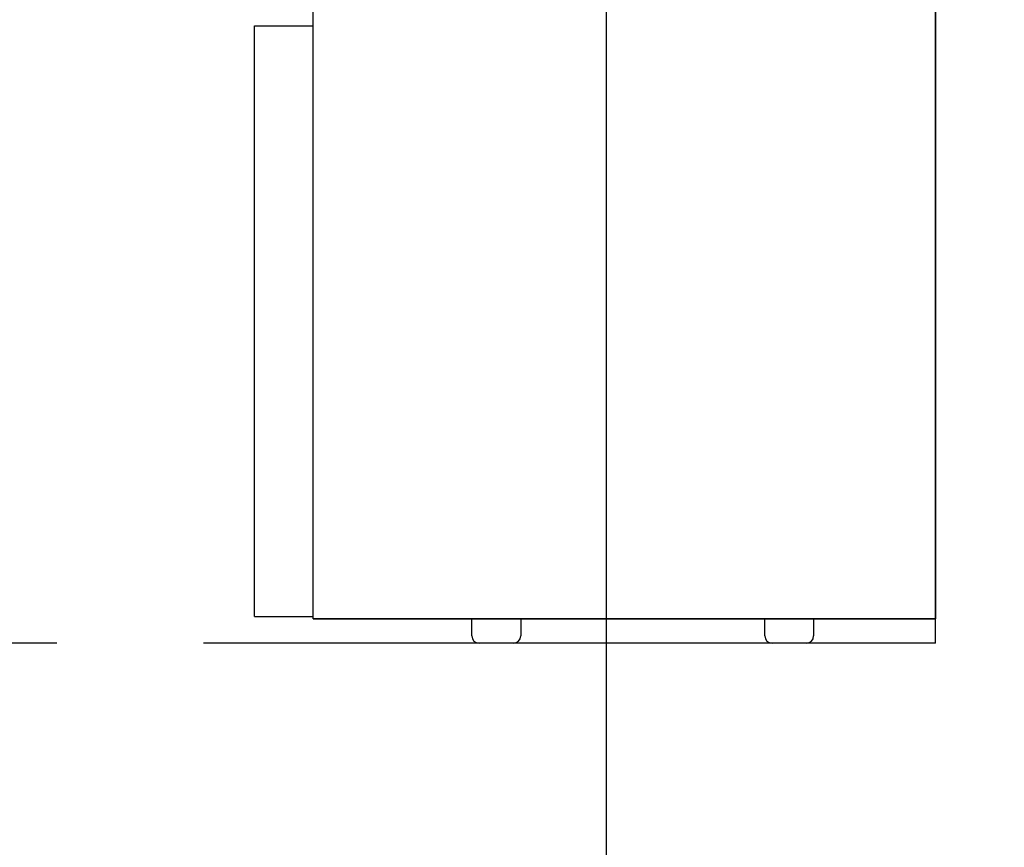
# Model space of a CAD drawing. Units: millimetres. Extents: x -395 to -3, y 7 to 287.
# Drawn here: x -126 to -116, y 65 to 73 of the extents above; entities that cross this region are included whole.
import ezdxf

# ---------------------------------------------------------------- set-up
doc = ezdxf.new("R2010")
doc.units = ezdxf.units.MM
doc.linetypes.add('PHANTOM', pattern=[15, 7.5, -1.5, 1.5, -1.5, 1.5, -1.5])
doc.styles.get("Standard").update_dxf_attribs({"font": 'ROMANS', "bigfont": 'BIGFONT'})
doc.dimstyles.new('ISO-25', dxfattribs={"dimtxt": 2.5, "dimasz": 2.5, "dimexe": 1.25, "dimexo": 0.625, "dimtad": 1, "dimtxsty": 'Standard', "dimcen": 2.5, "dimadec": 0, "dimazin": 0, "dimtfac": 1, "dimtmove": 0, "dimatfit": 3, "dimfxl": 1, "dimarcsym": 0})

# ---------------------------------------------------------------- blocks, each defined once
blk = doc.blocks.new('VIS-ULRG2LC0011')
at = {"color": 20, "linetype": 'Continuous'}
for p, q in [((-117.1, 103.071), (-117.1, 67.021)), ((-117.1, 67.021), (-117.1, 103.071)), ((-123.475, 67.021), (-123.475, 89.271)), ((-124.075, 67.046), (-124.075, 73.096)), ((-124.075, 73.096), (-123.475, 73.096)), ((-124.075, 67.046), (-123.475, 67.046)), ((-123.475, 67.021), (-117.1, 67.021)), ((-117.1, 67.021), (-123.475, 67.021)), ((-121.85, 66.846), (-121.85, 67.021)), ((-121.35, 67.021), (-121.35, 66.846)), ((-118.85, 66.846), (-118.85, 67.021)), ((-118.35, 67.021), (-118.35, 66.846)), ((-121.6, 66.771), (-121.775, 66.771)), ((-121.425, 66.771), (-121.6, 66.771)), ((-118.6, 66.771), (-118.775, 66.771)), ((-118.425, 66.771), (-118.6, 66.771))]:
    blk.add_line(p, q, dxfattribs=at)
for centre, start, end in [((-121.775, 66.846), 180, 270), ((-121.425, 66.846), 270, 360), ((-118.775, 66.846), 180, 270), ((-118.425, 66.846), 270, 360)]:
    blk.add_arc(centre, 0.075, start, end, dxfattribs=at)
blk = doc.blocks.new('_DOT')
at = {"color": 0, "linetype": 'ByBlock', "lineweight": -2}
blk.add_line((-0.5, 0), (-1, 0), dxfattribs=at)
at = {"color": 0, "linetype": 'ByBlock', "const_width": 0.5}
blk.add_lwpolyline([(-0.25, 0, 1), (0.25, 0, 1)], format="xyb", close=True, dxfattribs=at)
blk = doc.blocks.new('*D39')
at = {"color": 0, "lineweight": -2}
for p, q in [((-120.475, 87.254), (-120.475, 57.771)), ((-117.1, 64.231), (-117.1, 57.771)), ((-118.1, 59.771), (-119.475, 59.771)), ((-117.1, 59.771), (-74.591, 59.771))]:
    blk.add_line(p, q, dxfattribs=at)
at = {"layer": 'Defpoints', "color": 0}
for p in [(-120.475, 89.794), (-117.1, 66.771), (-120.475, 59.771)]:
    blk.add_point(p, dxfattribs=at)
at = {"color": 0, "lineweight": -2, "rotation": 180}
blk.add_blockref('_DOT', (-120.475, 59.771), dxfattribs=at)
at = {"color": 0, "lineweight": -2}
blk.add_blockref('_DOT', (-117.1, 59.771), dxfattribs=at)
at = {"color": 0, "insert": (-94.145, 61.646), "char_height": 2.5, "attachment_point": 5}
blk.add_mtext('６７．５（間口調整フィラー（固定））', dxfattribs=at)
blk = doc.blocks.new('*D40')
at = {"color": 0, "lineweight": -2}
for p, q in [((-117.708, 90.021), (-106.637, 90.021)), ((-108.637, 67.771), (-108.637, 89.021)), ((-114.56, 66.771), (-106.637, 66.771))]:
    blk.add_line(p, q, dxfattribs=at)
at = {"layer": 'Defpoints', "color": 0}
for p in [(-120.248, 90.021), (-108.637, 90.021), (-117.1, 66.771)]:
    blk.add_point(p, dxfattribs=at)
at = {"color": 0, "lineweight": -2}
for p, rotation in [((-108.637, 90.021), 90), ((-108.637, 66.771), 270)]:
    blk.add_blockref('_DOT', p, dxfattribs=dict(at, rotation=rotation))
at = {"color": 0, "insert": (-110.512, 78.396), "char_height": 2.5, "attachment_point": 5, "rotation": 90}
blk.add_mtext('465', dxfattribs=at)

msp = doc.modelspace()

# ---------------------------------------------------------------- linework, layer by layer
at = {"color": 7, "linetype": 'PHANTOM'}
for q in [(-117.1, 169.271), (-156.1, 66.771)]:
    msp.add_line((-117.1, 66.771), q, dxfattribs=at)

# ---------------------------------------------------------------- block references
at = {"color": 7}
msp.add_blockref('VIS-ULRG2LC0011', (0, 0), dxfattribs=at)

# ---------------------------------------------------------------- dimensions: what is measured, and where the dimension line sits
dim = msp.add_linear_dim(base=(-108.637, 90.021), p1=(-117.1, 66.771), p2=(-120.248, 90.021), angle=270, text='465', dimstyle='ISO-25', override={"dimtxt": 2.5, "dimasz": 1, "dimexe": 2, "dimexo": 2.54, "dimgap": 0.625, "dimtad": 1, "dimtih": 0, "dimtoh": 0, "dimdec": 0, "dimdsep": 46, "dimblk1": 'DOT', "dimblk2": 'DOT', "dimsah": 1, "dimse1": 0, "dimse2": 0, "dimtmove": 0}, dxfattribs=at)
dim.commit()
dim.dimension.update_dxf_attribs({"geometry": '*D40', "text_midpoint": (-108.637, 78.396), "dimtype": 160})
dim = msp.add_linear_dim(base=(-120.475, 59.771), p1=(-117.1, 66.771), p2=(-120.475, 89.794), text='６７．５（間口調整フィラー（固定））', dimstyle='ISO-25', override={"dimtxt": 2.5, "dimasz": 1, "dimexe": 2, "dimexo": 2.54, "dimgap": 0.625, "dimtad": 1, "dimtih": 0, "dimtoh": 0, "dimdec": 1, "dimdsep": 46, "dimblk1": 'DOT', "dimblk2": 'DOT', "dimsah": 1, "dimse1": 0, "dimse2": 0, "dimtmove": 0}, dxfattribs=at)
dim.commit()
dim.dimension.update_dxf_attribs({"geometry": '*D39', "text_midpoint": (-94.145, 59.771), "dimtype": 160})

doc.saveas('drawing.dxf')
